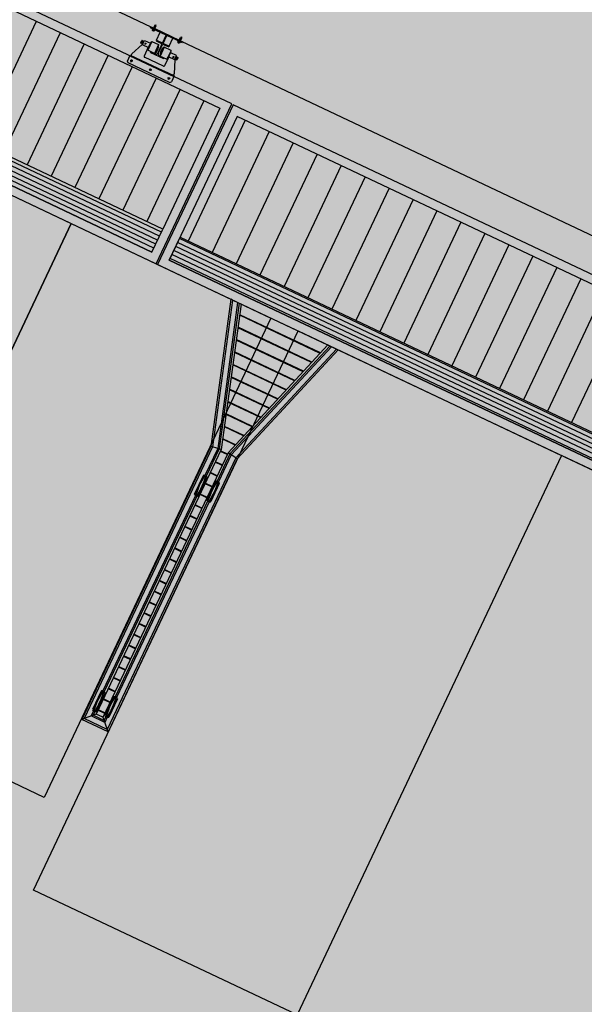
# Model space of a CAD drawing. Extents: x 522233 to 523915, y 4807068 to 4808256.
# Drawn here: x 522772 to 522779, y 4807750 to 4807761 of the extents above; entities that cross this region are included whole.
import ezdxf

# ---------------------------------------------------------------- set-up
doc = ezdxf.new("R2010")
doc.units = 0
doc.header["$MEASUREMENT"] = 0
doc.layers.add('501', color=1, linetype='CONTINUOUS')
doc.layers.add('limweb', color=200, linetype='CONTINUOUS')

msp = doc.modelspace()

# ---------------------------------------------------------------- hatches: boundary and pattern name
at = {"layer": 'limweb'}
msp.add_hatch(color=151, dxfattribs=at).paths.add_polyline_path([(522458.157, 4807534.848), (522472.791, 4807540.85), (522473.027, 4807540.368), (522484.715, 4807545.184), (522484.546, 4807545.687), (522493.142, 4807549.214), (522499.487, 4807552.837), (522560.6, 4807576.775), (522563.358, 4807577.857), (522565.184, 4807578.615), (522572.805, 4807581.38), (522576.369, 4807582.535), (522579.996, 4807583.608), (522583.354, 4807584.493), (522587.614, 4807585.549), (522590.106, 4807586.162), (522592.364, 4807586.589), (522595.89, 4807587.115), (522597.315, 4807587.257), (522600.758, 4807587.469), (522605.35, 4807587.647), (522631.223, 4807587.637), (522635.541, 4807587.708), (522657.627, 4807586.199), (522658.844, 4807586.116), (522670.387, 4807584.511), (522671.417, 4807591.473), (522668.432, 4807591.87), (522670.007, 4807607.218), (522701.632, 4807601.876), (522725.454, 4807597.904), (522767.703, 4807594.166), (522768.954, 4807609.892), (522768.053, 4807650.117), (522763.204, 4807650.004), (522763.069, 4807650.32), (522748.766, 4807650.584), (522745.088, 4807651.197), (522742.128, 4807650.917), (522736.644, 4807649.862), (522727.701, 4807646.952), (522728.607, 4807644.765), (522717.61, 4807641.936), (522718.543, 4807634.389), (522696.866, 4807639.866), (522712.032, 4807648.373), (522704.538, 4807660.039), (522692.903, 4807655.71), (522687.263, 4807651.926), (522677.329, 4807648.272), (522674.151, 4807655.495), (522675.753, 4807666.491), (522691.143, 4807668.347), (522689.167, 4807680.575), (522691.127, 4807688.9), (522693.601, 4807713.963), (522699.632, 4807725.802), (522699.998, 4807727.025), (522701.811, 4807731.144), (522708.274, 4807740.035), (522710.186, 4807741.337), (522723.442, 4807752.299), (522743.761, 4807769.019), (522748.124, 4807771.098), (522750.888, 4807772.863), (522751.975, 4807773.229), (522753.547, 4807774.155), (522754.481, 4807774.866), (522756.306, 4807774.83), (522757.501, 4807775.27), (522758.409, 4807775.396), (522760.249, 4807776.073), (522762.429, 4807776.893), (522770.133, 4807780.155), (522770.516, 4807779.432), (522780.345, 4807781.973), (522784.019, 4807782.323), (522790.24, 4807783.135), (522786.384, 4807785.13), (522785.756, 4807785.234), (522775.145, 4807791.733), (522777.243, 4807794.085), (522777.251, 4807797.046), (522777.584, 4807799.816), (522777.604, 4807800.373), (522777.482, 4807802.913), (522777.141, 4807805.291), (522777.024, 4807805.957), (522776.145, 4807809.16), (522775.739, 4807810.062), (522774.835, 4807812.116), (522773.843, 4807815.228), (522772.432, 4807818.115), (522769.567, 4807821.195), (522767.508, 4807824.229), (522766.235, 4807827.044), (522765.581, 4807830.245), (522765.685, 4807833.391), (522766.889, 4807836.516), (522766.657, 4807839.298), (522764.988, 4807842.002), (522760.453, 4807846.247), (522760.108, 4807846.803), (522758.187, 4807847.736), (522756.571, 4807847.806), (522751.745, 4807858.05), (522751.68, 4807858.252), (522751.422, 4807861.151), (522747.053, 4807864.179), (522744.946, 4807865.178), (522740.829, 4807878.325), (522741.382, 4807882.171), (522742.117, 4807886.723), (522742.382, 4807888.457), (522744.738, 4807898.972), (522742.17, 4807898.999), (522742.049, 4807904.086), (522741.703, 4807905.5), (522740.906, 4807907.594), (522737.961, 4807918.041), (522737.874, 4807920.875), (522735.918, 4807929.556), (522732.916, 4807937.361), (522733.032, 4807975.51), (522735.402, 4807991.793), (522745.607, 4807991.444), (522743.086, 4807975.823), (522742.812, 4807937.714), (522747.133, 4807915.906), (522799.727, 4807918.736), (522809.874, 4807918.907), (522819.262, 4807780.837), (522861.42, 4807763.946), (523566.802, 4808002.234), (523576.75, 4808008.954), (523579.518, 4808009.798), (523583.346, 4808010.996), (523597.528, 4808013.397), (523612.452, 4808011.896), (523626.149, 4808006.574), (523638.304, 4807997.481), (523647.211, 4807985.838), (523652.899, 4807971.779), (523654.514, 4807956.908), (523652.103, 4807942.228), (523645.769, 4807928.63), (523636.098, 4807917.352), (523623.764, 4807909.06), (523380.067, 4807789.884), (523440.338, 4807580.967), (523467.236, 4807585.586), (523481.089, 4807584.472), (523494.142, 4807580.222), (523504.556, 4807573.849), (523506.228, 4807572.823), (523537.599, 4807547.885), (523536.758, 4807508.91), (523507.442, 4807523.693), (523499.397, 4807526.062), (523490.562, 4807525.074), (523482.905, 4807520.769), (523477.51, 4807513.592), (523475.383, 4807505.062), (523476.857, 4807496.228), (523480.299, 4807487.348), (523468.427, 4807481.964), (523465.286, 4807453.27), (523464.213, 4807451.449), (523448.429, 4807424.804), (523429.381, 4807418.99), (523400.433, 4807419.422), (523393.624, 4807415.819), (523374.304, 4807415.792), (523348.366, 4807420.064), (523344.061, 4807420.738), (523337.497, 4807422.083), (523318.888, 4807425.897), (523302.616, 4807428.404), (523300.962, 4807428.622), (523297.87, 4807429.969), (523285.126, 4807430.327), (523263.216, 4807426.219), (523264.595, 4807420.269), (523305.796, 4807351.951), (523298.783, 4807348.567), (523292.051, 4807345.263), (523283.296, 4807340.737), (523281.551, 4807344.214), (523280.298, 4807346.11), (523279.224, 4807347.872), (523278.266, 4807349.523), (523277.297, 4807351.402), (523277.077, 4807351.795), (523274.943, 4807354.225), (523273.746, 4807355.019), (523271.555, 4807356.702), (523269.979, 4807357.947), (523267.89, 4807359.329), (523265.171, 4807360.908), (523262.747, 4807362.188), (523260.377, 4807363.404), (523259.344, 4807363.895), (523257.959, 4807364.798), (523256.734, 4807365.559), (523253.894, 4807366.571), (523250.826, 4807366.696), (523248.175, 4807366.446), (523244.33, 4807365.968), (523241.745, 4807365.058), (523238.748, 4807363.508), (523238.353, 4807363.206), (523236.718, 4807362.124), (523235.09, 4807361.005), (523233.922, 4807360.172), (523231.289, 4807358.724), (523227.126, 4807362.565), (523227.896, 4807394.394), (523226.139, 4807398.666), (523215.123, 4807417.093), (523204.977, 4807415.113), (523191.941, 4807414.421), (523186.136, 4807414.18), (523168.334, 4807413.5), (523152.435, 4807412.465), (523146.83, 4807412.09), (523135.808, 4807411.523), (523128.855, 4807411.192), (523125.103, 4807411.007), (523114.855, 4807410.508), (523077.52, 4807408.669), (523067.786, 4807408.088), (523056.7, 4807407.298), (523051.12, 4807407.011), (523045.609, 4807406.714), (523038.26, 4807406.329), (523033.407, 4807406.07), (523027.693, 4807405.769), (523018.54, 4807406.131), (523012.573, 4807406.386), (523002.713, 4807406.779), (522987.548, 4807407.402), (522983.808, 4807407.54), (522973.825, 4807406.37), (522957.218, 4807404.525), (522953.258, 4807416.938), (522932.703, 4807410.311), (522937.613, 4807394.386), (522896.366, 4807382.789), (522894.187, 4807390.179), (522880.203, 4807404.521), (522876.252, 4807397.215), (522863.276, 4807393.667), (522860.868, 4807387.785), (522837.301, 4807381.111), (522836.216, 4807375.407), (522781.399, 4807369.193), (522758.442, 4807367.393), (522745.937, 4807366.416), (522633.658, 4807390.764), (522630.346, 4807375.091), (522616.192, 4807377.671), (522615.915, 4807375.675), (522594.084, 4807379.676), (522584.385, 4807381.527), (522578.511, 4807383.015), (522575.139, 4807384.007), (522568.98, 4807386.137), (522565.452, 4807387.596), (522562.91, 4807388.658), (522556.633, 4807392.242), (522554.873, 4807393.398), (522550.54, 4807396.333), (522547.246, 4807398.907), (522545.172, 4807400.516), (522542.56, 4807402.849), (522540.865, 4807404.458), (522539.697, 4807405.623), (522537.937, 4807407.423), (522535.648, 4807410.077), (522533.935, 4807412.221), (522532.956, 4807413.524), (522528.626, 4807419.944), (522526.889, 4807422.873), (522521.657, 4807432.846), (522519.46, 4807437.307), (522498.365, 4807479.929), (522498.078, 4807479.787), (522495.324, 4807485.498), (522493.376, 4807484.539), (522486.263, 4807499.105)])

# ---------------------------------------------------------------- linework, layer by layer
at = {"layer": '501', "color": 7}
for p, q in [((522774.733, 4807759.868), (522768.442, 4807762.844)), ((522768.593, 4807762.662), (522774.6, 4807759.82)), ((522770.011, 4807762.543), (522785.767, 4807755.09)), ((522772.521, 4807760.803), (522771.874, 4807759.436)), ((522772.792, 4807760.675), (522772.145, 4807759.308)), ((522773.814, 4807760.731), (522773.819, 4807760.742)), ((522774.176, 4807760.56), (522773.814, 4807760.731)), ((522773.819, 4807760.742), (522773.848, 4807760.728)), ((522773.839, 4807760.716), (522773.834, 4807760.706)), ((522773.837, 4807760.72), (522773.835, 4807760.718)), ((522773.835, 4807760.718), (522773.863, 4807760.705)), ((522773.835, 4807760.703), (522773.852, 4807760.696)), ((522773.836, 4807760.703), (522773.836, 4807760.702)), ((522773.85, 4807760.695), (522773.836, 4807760.702)), ((522773.836, 4807760.702), (522773.837, 4807760.699)), ((522773.864, 4807760.707), (522773.837, 4807760.72)), ((522773.837, 4807760.699), (522773.848, 4807760.694)), ((522773.838, 4807760.701), (522773.838, 4807760.702)), ((522773.874, 4807760.764), (522773.839, 4807760.69)), ((522773.859, 4807760.706), (522773.839, 4807760.716)), ((522773.845, 4807760.713), (522773.841, 4807760.703)), ((522773.841, 4807760.703), (522773.845, 4807760.713)), ((522773.864, 4807760.761), (522773.843, 4807760.717)), ((522773.848, 4807760.699), (522773.853, 4807760.709)), ((522773.853, 4807760.709), (522773.848, 4807760.699)), ((522773.848, 4807760.696), (522773.849, 4807760.697)), ((522773.848, 4807760.694), (522773.85, 4807760.695)), ((522773.85, 4807760.695), (522773.851, 4807760.696)), ((522773.852, 4807760.731), (522773.855, 4807760.738)), ((522773.867, 4807760.732), (522773.853, 4807760.738)), ((522773.854, 4807760.696), (522773.859, 4807760.706)), ((522773.857, 4807760.71), (522773.877, 4807760.752)), ((522773.863, 4807760.726), (522773.866, 4807760.732)), ((522773.863, 4807760.721), (522774.137, 4807760.591)), ((522773.863, 4807760.705), (522773.864, 4807760.707)), ((522773.88, 4807760.589), (522773.922, 4807760.679)), ((522773.953, 4807758.453), (522769.511, 4807760.554)), ((522773.704, 4807760.559), (522773.716, 4807760.585)), ((522773.705, 4807760.558), (522773.704, 4807760.559)), ((522773.718, 4807760.585), (522773.705, 4807760.558)), ((522773.726, 4807760.548), (522773.705, 4807760.558)), ((522773.718, 4807760.585), (522773.716, 4807760.585)), ((522773.718, 4807760.585), (522773.716, 4807760.585)), ((522773.718, 4807760.585), (522773.739, 4807760.575)), ((522773.726, 4807760.548), (522773.745, 4807760.588)), ((522773.745, 4807760.588), (522773.747, 4807760.588)), ((522773.747, 4807760.588), (522773.813, 4807760.557)), ((522773.752, 4807760.543), (522773.759, 4807760.559)), ((522773.83, 4807760.576), (522773.783, 4807760.477)), ((522773.812, 4807760.554), (522773.794, 4807760.516)), ((522773.812, 4807760.554), (522773.794, 4807760.516)), ((522773.811, 4807760.541), (522773.826, 4807760.575)), ((522773.813, 4807760.556), (522773.812, 4807760.554)), ((522773.813, 4807760.556), (522773.812, 4807760.554)), ((522773.816, 4807760.553), (522773.812, 4807760.554)), ((522773.816, 4807760.553), (522773.812, 4807760.554)), ((522773.813, 4807760.556), (522773.813, 4807760.557)), ((522773.813, 4807760.556), (522773.813, 4807760.557)), ((522773.826, 4807760.575), (522773.83, 4807760.576)), ((522773.83, 4807760.576), (522773.906, 4807760.54)), ((522773.88, 4807760.589), (522773.876, 4807760.581)), ((522773.876, 4807760.581), (522773.932, 4807760.555)), ((522773.88, 4807760.589), (522774.024, 4807760.521)), ((522773.949, 4807760.557), (522773.991, 4807760.647)), ((522773.956, 4807760.553), (522773.998, 4807760.644)), ((522774.024, 4807760.521), (522774.067, 4807760.611)), ((522774.124, 4807760.569), (522774.128, 4807760.579)), ((522774.125, 4807760.581), (522774.126, 4807760.583)), ((522774.152, 4807760.568), (522774.125, 4807760.581)), ((522774.125, 4807760.565), (522774.125, 4807760.566)), ((522774.141, 4807760.559), (522774.125, 4807760.566)), ((522774.125, 4807760.565), (522774.139, 4807760.558)), ((522774.126, 4807760.562), (522774.125, 4807760.565)), ((522774.126, 4807760.583), (522774.153, 4807760.571)), ((522774.137, 4807760.557), (522774.126, 4807760.562)), ((522774.127, 4807760.564), (522774.127, 4807760.565)), ((522774.163, 4807760.628), (522774.128, 4807760.554)), ((522774.128, 4807760.579), (522774.148, 4807760.57)), ((522774.13, 4807760.566), (522774.135, 4807760.576)), ((522774.135, 4807760.576), (522774.13, 4807760.566)), ((522774.132, 4807760.58), (522774.152, 4807760.622)), ((522774.142, 4807760.573), (522774.137, 4807760.563)), ((522774.137, 4807760.563), (522774.142, 4807760.573)), ((522774.139, 4807760.558), (522774.137, 4807760.557)), ((522774.138, 4807760.559), (522774.138, 4807760.56)), ((522774.14, 4807760.559), (522774.139, 4807760.558)), ((522774.141, 4807760.594), (522774.144, 4807760.601)), ((522774.142, 4807760.602), (522774.157, 4807760.595)), ((522774.148, 4807760.57), (522774.143, 4807760.56)), ((522774.167, 4807760.617), (522774.147, 4807760.574)), ((522774.152, 4807760.589), (522774.155, 4807760.596)), ((522774.152, 4807760.584), (522774.181, 4807760.571)), ((522774.153, 4807760.571), (522774.152, 4807760.568)), ((522774.181, 4807760.571), (522774.176, 4807760.56)), ((522773.937, 4807758.419), (522769.534, 4807760.502)), ((522773.063, 4807760.547), (522772.416, 4807759.18)), ((522773.721, 4807760.542), (522773.602, 4807760.435)), ((522773.721, 4807760.542), (522773.791, 4807760.509)), ((522773.726, 4807760.548), (522773.723, 4807760.541)), ((522773.789, 4807760.51), (522773.742, 4807760.41)), ((522773.782, 4807760.481), (522773.798, 4807760.514)), ((522773.783, 4807760.477), (522773.782, 4807760.481)), ((522773.783, 4807760.477), (522773.794, 4807760.499)), ((522773.859, 4807760.441), (522773.783, 4807760.477)), ((522773.794, 4807760.516), (522773.789, 4807760.505)), ((522773.794, 4807760.516), (522773.789, 4807760.505)), ((522773.789, 4807760.505), (522773.792, 4807760.503)), ((522773.789, 4807760.505), (522773.792, 4807760.503)), ((522773.792, 4807760.503), (522773.798, 4807760.514)), ((522773.794, 4807760.516), (522773.807, 4807760.543)), ((522773.794, 4807760.516), (522773.807, 4807760.543)), ((522773.798, 4807760.514), (522773.816, 4807760.553)), ((522773.811, 4807760.541), (522773.798, 4807760.514)), ((522773.815, 4807760.452), (522773.819, 4807760.46)), ((522773.815, 4807760.452), (522773.819, 4807760.46)), ((522773.815, 4807760.452), (522773.959, 4807760.383)), ((522773.819, 4807760.46), (522773.875, 4807760.433)), ((522773.875, 4807760.433), (522773.819, 4807760.46)), ((522773.906, 4807760.54), (522773.859, 4807760.441)), ((522773.895, 4807760.441), (522773.939, 4807760.535)), ((522773.9, 4807760.438), (522773.945, 4807760.532)), ((522773.97, 4807760.51), (522773.923, 4807760.411)), ((522773.965, 4807760.539), (522774.021, 4807760.513)), ((522774.046, 4807760.474), (522773.97, 4807760.51)), ((522774.046, 4807760.474), (522773.999, 4807760.375)), ((522774.018, 4807760.41), (522774.037, 4807760.448)), ((522774.024, 4807760.521), (522774.021, 4807760.513)), ((522774.04, 4807760.446), (522774.022, 4807760.408)), ((522774.031, 4807760.437), (522774.047, 4807760.47)), ((522774.037, 4807760.448), (522774.04, 4807760.446)), ((522774.041, 4807760.448), (522774.04, 4807760.446)), ((522774.041, 4807760.448), (522774.042, 4807760.448)), ((522774.108, 4807760.417), (522774.042, 4807760.448)), ((522774.047, 4807760.47), (522774.046, 4807760.474)), ((522773.916, 4807758.374), (522769.564, 4807760.432)), ((522773.894, 4807758.328), (522769.595, 4807760.362)), ((522773.334, 4807760.419), (522772.688, 4807759.051)), ((522773.553, 4807760.354), (522773.585, 4807760.421)), ((522773.56, 4807760.334), (522773.553, 4807760.354)), ((522774.03, 4807760.111), (522773.56, 4807760.334)), ((522773.581, 4807760.413), (522774.078, 4807760.178)), ((522773.585, 4807760.421), (522774.082, 4807760.186)), ((522773.586, 4807760.364), (522773.611, 4807760.352)), ((522773.592, 4807760.343), (522773.605, 4807760.37)), ((522773.594, 4807760.417), (522773.602, 4807760.435)), ((522773.96, 4807760.296), (522773.747, 4807760.397)), ((522773.907, 4807760.418), (522773.963, 4807760.392)), ((522773.923, 4807760.411), (522773.999, 4807760.375)), ((522773.959, 4807760.383), (522773.963, 4807760.392)), ((522774.021, 4807760.4), (522773.974, 4807760.301)), ((522773.999, 4807760.375), (522774.009, 4807760.397)), ((522773.999, 4807760.375), (522774.003, 4807760.376)), ((522774.003, 4807760.376), (522774.018, 4807760.41)), ((522774.013, 4807760.398), (522774.018, 4807760.41)), ((522774.017, 4807760.397), (522774.013, 4807760.398)), ((522774.022, 4807760.408), (522774.017, 4807760.397)), ((522774.031, 4807760.437), (522774.018, 4807760.41)), ((522774.088, 4807760.368), (522774.019, 4807760.401)), ((522774.022, 4807760.408), (522774.035, 4807760.435)), ((522774.07, 4807760.392), (522774.077, 4807760.408)), ((522774.088, 4807760.368), (522774.081, 4807760.209)), ((522774.09, 4807760.376), (522774.087, 4807760.369)), ((522774.09, 4807760.376), (522774.109, 4807760.416)), ((522774.09, 4807760.376), (522774.111, 4807760.366)), ((522774.124, 4807760.393), (522774.103, 4807760.403)), ((522774.109, 4807760.416), (522774.108, 4807760.417)), ((522774.124, 4807760.393), (522774.111, 4807760.366)), ((522774.111, 4807760.366), (522774.113, 4807760.366)), ((522774.113, 4807760.366), (522774.125, 4807760.392)), ((522774.124, 4807760.393), (522774.125, 4807760.392)), ((522774.124, 4807760.393), (522774.125, 4807760.392)), ((522773.873, 4807758.283), (522769.625, 4807760.293)), ((522773.852, 4807758.238), (522769.655, 4807760.223)), ((522773.606, 4807760.29), (522772.959, 4807758.923)), ((522773.799, 4807760.263), (522773.824, 4807760.251)), ((522773.806, 4807760.246), (522773.818, 4807760.271)), ((522773.947, 4807760.25), (522773.974, 4807760.237)), ((522774.082, 4807760.186), (522773.97, 4807760.239)), ((522769.686, 4807760.153), (522773.83, 4807758.193)), ((522773.83, 4807758.193), (522769.686, 4807760.153)), ((522773.877, 4807760.162), (522773.23, 4807758.795)), ((522774.036, 4807760.151), (522774.011, 4807760.163)), ((522774.019, 4807760.146), (522774.03, 4807760.17)), ((522774.03, 4807760.111), (522774.05, 4807760.118)), ((522774.082, 4807760.186), (522774.05, 4807760.118)), ((522774.073, 4807760.19), (522774.081, 4807760.209)), ((522769.656, 4807760.057), (522773.878, 4807758.06)), ((522774.148, 4807760.034), (522773.501, 4807758.666)), ((522774.419, 4807759.905), (522773.772, 4807758.538)), ((522773.878, 4807758.06), (522774.733, 4807759.868)), ((522774.749, 4807759.86), (522773.893, 4807758.052)), ((522774.6, 4807759.82), (522773.953, 4807758.453)), ((522785.596, 4807754.729), (522774.749, 4807759.86)), ((522774.796, 4807759.727), (522774.026, 4807758.1)), ((522774.887, 4807759.684), (522774.24, 4807758.317)), ((522785.463, 4807754.681), (522774.796, 4807759.727)), ((522770.657, 4807759.583), (522772.917, 4807758.514)), ((522775.158, 4807759.556), (522774.511, 4807758.189)), ((522775.429, 4807759.428), (522774.782, 4807758.061)), ((522775.7, 4807759.3), (522775.053, 4807757.932)), ((522775.971, 4807759.171), (522775.325, 4807757.804)), ((522776.242, 4807759.043), (522775.596, 4807757.676)), ((522776.514, 4807758.915), (522775.867, 4807757.547)), ((522776.785, 4807758.786), (522776.138, 4807757.419)), ((522777.056, 4807758.658), (522776.409, 4807757.291)), ((522770.351, 4807753.09), (522772.917, 4807758.514)), ((522772.917, 4807758.514), (522770.351, 4807753.09)), ((522772.917, 4807758.514), (522775.177, 4807757.445)), ((522773.83, 4807758.193), (522773.953, 4807758.453)), ((522777.327, 4807758.53), (522776.681, 4807757.163)), ((522774.026, 4807758.1), (522774.149, 4807758.36)), ((522784.809, 4807753.3), (522774.142, 4807758.345)), ((522774.149, 4807758.36), (522784.816, 4807753.314)), ((522777.598, 4807758.402), (522776.952, 4807757.034)), ((522784.767, 4807753.209), (522774.1, 4807758.255)), ((522784.788, 4807753.254), (522774.121, 4807758.3)), ((522777.87, 4807758.273), (522777.223, 4807756.906)), ((522784.702, 4807753.074), (522774.036, 4807758.119)), ((522784.724, 4807753.119), (522774.057, 4807758.164)), ((522784.745, 4807753.164), (522774.078, 4807758.21)), ((522778.141, 4807758.145), (522777.494, 4807756.778)), ((522773.893, 4807758.052), (522784.741, 4807752.921)), ((522774.026, 4807758.1), (522784.693, 4807753.054)), ((522784.693, 4807753.054), (522774.026, 4807758.1)), ((522778.412, 4807758.017), (522777.765, 4807756.649)), ((522778.683, 4807757.888), (522778.036, 4807756.521)), ((522774.724, 4807757.659), (522774.496, 4807755.994)), ((522774.743, 4807757.65), (522774.724, 4807757.659)), ((522778.954, 4807757.76), (522778.308, 4807756.393)), ((522774.743, 4807757.65), (522774.515, 4807755.988)), ((522774.8, 4807757.623), (522774.574, 4807755.971)), ((522774.816, 4807757.616), (522774.59, 4807755.966)), ((522774.84, 4807757.604), (522774.615, 4807755.958)), ((522775.918, 4807757.095), (522774.743, 4807757.65)), ((522779.226, 4807757.632), (522778.579, 4807756.265)), ((522775.177, 4807757.445), (522772.611, 4807752.021)), ((522775.733, 4807757.046), (522774.823, 4807757.477)), ((522775.737, 4807757.051), (522774.824, 4807757.483)), ((522775.637, 4807756.942), (522774.804, 4807757.336)), ((522775.641, 4807756.947), (522774.805, 4807757.343)), ((522772.491, 4807750.972), (522775.484, 4807757.3)), ((522775.484, 4807757.3), (522778.467, 4807755.889)), ((522775.821, 4807757.141), (522774.691, 4807755.922)), ((522775.845, 4807757.129), (522774.713, 4807755.908)), ((522775.861, 4807757.121), (522774.727, 4807755.898)), ((522775.545, 4807756.843), (522774.785, 4807757.202)), ((522775.541, 4807756.838), (522774.785, 4807757.196)), ((522775.444, 4807756.735), (522774.765, 4807757.056)), ((522775.449, 4807756.739), (522774.766, 4807757.062)), ((522775.918, 4807757.095), (522774.778, 4807755.864)), ((522775.937, 4807757.086), (522774.794, 4807755.853)), ((522775.918, 4807757.095), (522775.937, 4807757.086)), ((522775.348, 4807756.631), (522774.746, 4807756.916)), ((522775.352, 4807756.635), (522774.747, 4807756.922)), ((522775.252, 4807756.527), (522774.727, 4807756.775)), ((522775.256, 4807756.532), (522774.728, 4807756.781)), ((522775.156, 4807756.423), (522774.708, 4807756.635)), ((522775.16, 4807756.428), (522774.709, 4807756.641)), ((522775.059, 4807756.319), (522774.688, 4807756.495)), ((522775.064, 4807756.324), (522774.689, 4807756.501)), ((522774.963, 4807756.215), (522774.669, 4807756.354)), ((522774.967, 4807756.22), (522774.67, 4807756.361)), ((522774.867, 4807756.112), (522774.65, 4807756.214)), ((522774.871, 4807756.116), (522774.651, 4807756.22)), ((522774.496, 4807755.994), (522773.035, 4807752.905)), ((522774.515, 4807755.988), (522773.062, 4807752.915)), ((522774.515, 4807755.988), (522774.496, 4807755.994)), ((522774.615, 4807755.958), (522774.515, 4807755.988)), ((522774.771, 4807756.008), (522774.631, 4807756.074)), ((522774.775, 4807756.012), (522774.632, 4807756.08)), ((522774.615, 4807755.958), (522773.198, 4807752.964)), ((522774.691, 4807755.922), (522773.275, 4807752.927)), ((522774.574, 4807755.971), (522774.429, 4807755.665)), ((522774.59, 4807755.966), (522774.444, 4807755.657)), ((522774.713, 4807755.908), (522774.567, 4807755.599)), ((522774.727, 4807755.898), (522774.582, 4807755.592)), ((522774.681, 4807755.901), (522774.605, 4807755.937)), ((522774.684, 4807755.906), (522774.607, 4807755.942)), ((522774.778, 4807755.864), (522774.691, 4807755.922)), ((522778.467, 4807755.889), (522775.474, 4807749.561)), ((522778.467, 4807755.889), (522775.474, 4807749.561)), ((522781.45, 4807754.478), (522778.467, 4807755.889)), ((522774.778, 4807755.864), (522773.324, 4807752.791)), ((522774.794, 4807755.853), (522773.333, 4807752.764)), ((522774.623, 4807755.779), (522774.547, 4807755.815)), ((522774.626, 4807755.784), (522774.55, 4807755.82)), ((522774.778, 4807755.864), (522774.794, 4807755.853)), ((522774.409, 4807755.661), (522774.312, 4807755.457)), ((522774.381, 4807755.585), (522774.426, 4807755.663)), ((522774.384, 4807755.583), (522774.428, 4807755.659)), ((522774.409, 4807755.571), (522774.44, 4807755.654)), ((522774.413, 4807755.57), (522774.444, 4807755.654)), ((522774.431, 4807755.664), (522774.442, 4807755.659)), ((522774.431, 4807755.66), (522774.439, 4807755.656)), ((522774.566, 4807755.657), (522774.489, 4807755.693)), ((522774.568, 4807755.662), (522774.492, 4807755.698)), ((522774.353, 4807755.527), (522774.381, 4807755.585)), ((522774.356, 4807755.525), (522774.384, 4807755.584)), ((522774.454, 4807755.64), (522774.357, 4807755.435)), ((522774.382, 4807755.513), (522774.41, 4807755.572)), ((522774.385, 4807755.511), (522774.413, 4807755.57)), ((522774.508, 4807755.535), (522774.432, 4807755.571)), ((522774.511, 4807755.54), (522774.434, 4807755.576)), ((522774.547, 4807755.596), (522774.45, 4807755.391)), ((522774.592, 4807755.574), (522774.496, 4807755.37)), ((522774.519, 4807755.52), (522774.564, 4807755.597)), ((522774.523, 4807755.518), (522774.567, 4807755.594)), ((522774.548, 4807755.506), (522774.578, 4807755.588)), ((522774.552, 4807755.504), (522774.583, 4807755.588)), ((522774.581, 4807755.594), (522774.569, 4807755.599)), ((522774.577, 4807755.591), (522774.569, 4807755.595)), ((522774.322, 4807755.439), (522773.275, 4807753.227)), ((522774.337, 4807755.432), (522773.291, 4807753.219)), ((522774.353, 4807755.527), (522774.322, 4807755.443)), ((522774.324, 4807755.438), (522774.335, 4807755.432)), ((522774.357, 4807755.525), (522774.326, 4807755.443)), ((522774.327, 4807755.44), (522774.335, 4807755.437)), ((522774.382, 4807755.513), (522774.338, 4807755.437)), ((522774.385, 4807755.511), (522774.34, 4807755.434)), ((522774.45, 4807755.413), (522774.374, 4807755.449)), ((522774.453, 4807755.418), (522774.376, 4807755.454)), ((522774.491, 4807755.461), (522774.46, 4807755.377)), ((522774.495, 4807755.46), (522774.464, 4807755.377)), ((522774.52, 4807755.448), (522774.476, 4807755.372)), ((522774.524, 4807755.446), (522774.479, 4807755.368)), ((522774.491, 4807755.461), (522774.519, 4807755.52)), ((522774.495, 4807755.459), (522774.523, 4807755.518)), ((522774.52, 4807755.447), (522774.548, 4807755.506)), ((522774.524, 4807755.446), (522774.552, 4807755.504)), ((522774.46, 4807755.374), (522773.414, 4807753.161)), ((522774.476, 4807755.366), (522773.429, 4807753.154)), ((522774.393, 4807755.291), (522774.316, 4807755.327)), ((522774.395, 4807755.296), (522774.319, 4807755.332)), ((522774.474, 4807755.367), (522774.462, 4807755.372)), ((522774.474, 4807755.371), (522774.465, 4807755.375)), ((522774.337, 4807755.174), (522774.261, 4807755.21)), ((522774.335, 4807755.169), (522774.258, 4807755.205)), ((522774.277, 4807755.047), (522774.201, 4807755.083)), ((522774.28, 4807755.052), (522774.203, 4807755.088)), ((522774.219, 4807754.925), (522774.143, 4807754.961)), ((522774.222, 4807754.93), (522774.146, 4807754.966)), ((522774.162, 4807754.802), (522774.085, 4807754.839)), ((522774.164, 4807754.808), (522774.088, 4807754.844)), ((522774.104, 4807754.68), (522774.028, 4807754.717)), ((522774.107, 4807754.686), (522774.03, 4807754.722)), ((522774.046, 4807754.558), (522773.97, 4807754.595)), ((522774.049, 4807754.564), (522773.972, 4807754.6)), ((522773.988, 4807754.436), (522773.912, 4807754.473)), ((522773.991, 4807754.442), (522773.915, 4807754.478)), ((522773.931, 4807754.314), (522773.854, 4807754.35)), ((522773.933, 4807754.32), (522773.857, 4807754.356)), ((522773.873, 4807754.192), (522773.797, 4807754.228)), ((522773.876, 4807754.198), (522773.799, 4807754.234)), ((522773.815, 4807754.07), (522773.739, 4807754.106)), ((522773.818, 4807754.076), (522773.742, 4807754.112)), ((522773.758, 4807753.948), (522773.681, 4807753.984)), ((522773.76, 4807753.954), (522773.684, 4807753.99)), ((522773.7, 4807753.826), (522773.623, 4807753.862)), ((522773.702, 4807753.832), (522773.626, 4807753.868)), ((522773.642, 4807753.704), (522773.566, 4807753.74)), ((522773.645, 4807753.71), (522773.568, 4807753.746)), ((522773.584, 4807753.582), (522773.508, 4807753.618)), ((522773.587, 4807753.588), (522773.511, 4807753.624)), ((522773.527, 4807753.46), (522773.45, 4807753.496)), ((522773.529, 4807753.466), (522773.453, 4807753.502)), ((522773.469, 4807753.338), (522773.393, 4807753.374)), ((522773.472, 4807753.343), (522773.395, 4807753.38)), ((522773.255, 4807753.223), (522773.159, 4807753.018)), ((522773.301, 4807753.202), (522773.204, 4807752.997)), ((522773.227, 4807753.147), (522773.272, 4807753.225)), ((522773.231, 4807753.145), (522773.275, 4807753.221)), ((522773.256, 4807753.133), (522773.287, 4807753.215)), ((522773.26, 4807753.132), (522773.291, 4807753.216)), ((522773.278, 4807753.226), (522773.289, 4807753.221)), ((522773.278, 4807753.222), (522773.286, 4807753.218)), ((522773.411, 4807753.216), (522773.335, 4807753.252)), ((522773.414, 4807753.221), (522773.337, 4807753.258)), ((522772.611, 4807752.021), (522770.351, 4807753.09)), ((522773.199, 4807753.088), (522773.168, 4807753.004)), ((522773.199, 4807753.088), (522773.227, 4807753.147)), ((522773.203, 4807753.087), (522773.231, 4807753.145)), ((522773.228, 4807753.075), (522773.256, 4807753.133)), ((522773.232, 4807753.073), (522773.26, 4807753.132)), ((522773.354, 4807753.094), (522773.277, 4807753.13)), ((522773.356, 4807753.099), (522773.28, 4807753.136)), ((522773.394, 4807753.158), (522773.297, 4807752.953)), ((522773.439, 4807753.136), (522773.342, 4807752.931)), ((522773.366, 4807753.082), (522773.411, 4807753.159)), ((522773.369, 4807753.08), (522773.413, 4807753.155)), ((522773.395, 4807753.068), (522773.425, 4807753.15)), ((522773.398, 4807753.066), (522773.43, 4807753.15)), ((522773.427, 4807753.155), (522773.416, 4807753.161)), ((522773.424, 4807753.152), (522773.416, 4807753.156)), ((522773.169, 4807753.001), (522773.141, 4807752.943)), ((522773.184, 4807752.994), (522773.164, 4807752.951)), ((522773.17, 4807752.999), (522773.182, 4807752.994)), ((522773.203, 4807753.087), (522773.173, 4807753.005)), ((522773.174, 4807753.002), (522773.182, 4807752.998)), ((522773.229, 4807753.075), (522773.184, 4807752.999)), ((522773.232, 4807753.073), (522773.187, 4807752.995)), ((522773.296, 4807752.972), (522773.219, 4807753.008)), ((522773.298, 4807752.977), (522773.222, 4807753.014)), ((522773.338, 4807753.023), (522773.307, 4807752.939)), ((522773.342, 4807753.021), (522773.311, 4807752.939)), ((522773.367, 4807753.009), (522773.323, 4807752.934)), ((522773.37, 4807753.007), (522773.325, 4807752.93)), ((522773.338, 4807753.023), (522773.366, 4807753.082)), ((522773.342, 4807753.021), (522773.369, 4807753.08)), ((522773.367, 4807753.009), (522773.395, 4807753.068)), ((522773.37, 4807753.007), (522773.398, 4807753.066)), ((522773.062, 4807752.915), (522773.035, 4807752.905)), ((522773.333, 4807752.764), (522773.035, 4807752.905)), ((522773.199, 4807752.964), (522773.062, 4807752.915)), ((522773.324, 4807752.791), (522773.062, 4807752.915)), ((522773.295, 4807752.871), (522773.141, 4807752.943)), ((522773.287, 4807752.893), (522773.164, 4807752.951)), ((522773.275, 4807752.928), (522773.199, 4807752.964)), ((522773.275, 4807752.928), (522773.324, 4807752.791)), ((522773.307, 4807752.935), (522773.287, 4807752.893)), ((522773.322, 4807752.928), (522773.295, 4807752.871)), ((522773.32, 4807752.928), (522773.309, 4807752.934)), ((522773.32, 4807752.933), (522773.312, 4807752.937)), ((522773.324, 4807752.791), (522773.333, 4807752.764)), ((522775.474, 4807749.561), (522772.491, 4807750.972))]:
    msp.add_line(p, q, dxfattribs=at)
for centre, radius in [((522773.727, 4807760.565), 0.0055), ((522773.756, 4807760.551), 0.0055), ((522773.599, 4807760.358), 0.0085), ((522774.074, 4807760.4), 0.0055), ((522774.103, 4807760.387), 0.0055), ((522773.811, 4807760.257), 0.0085), ((522774.024, 4807760.157), 0.0085)]:
    msp.add_circle(centre, radius, dxfattribs=at)
for centre, radius, start, end in [((522773.836, 4807760.705), 0.002, 154.6846, 244.6846), ((522773.839, 4807760.704), 0.002, 244.6846, 334.6846), ((522773.842, 4807760.702), 0.002, 154.6846, 244.6846), ((522773.846, 4807760.7), 0.002, 244.6846, 334.6846), ((522773.85, 4807760.699), 0.002, 154.6846, 244.6846), ((522773.852, 4807760.697), 0.002, 244.6846, 334.6846), ((522773.926, 4807760.541), 0.015, 334.6846, 64.6846), ((522774.125, 4807760.568), 0.002, 154.6846, 244.6846), ((522774.128, 4807760.567), 0.002, 244.6846, 334.6846), ((522774.132, 4807760.565), 0.002, 154.6846, 244.6846), ((522774.135, 4807760.564), 0.002, 244.6846, 334.6846), ((522774.139, 4807760.562), 0.002, 154.6846, 244.6846), ((522774.142, 4807760.561), 0.002, 244.6846, 334.6846), ((522773.804, 4807760.528), 0.103, 302.4272, 6.942), ((522774.025, 4807760.423), 0.103, 122.4272, 186.942), ((522773.958, 4807760.526), 0.015, 64.6846, 154.6846), ((522773.751, 4807760.406), 0.01, 154.6846, 244.6846), ((522773.881, 4807760.447), 0.015, 244.6846, 334.6846), ((522773.914, 4807760.432), 0.015, 154.6846, 244.6846), ((522773.964, 4807760.305), 0.01, 244.6846, 334.6846), ((522774.413, 4807755.659), 0.005, 104.4763, 154.6845), ((522774.421, 4807755.629), 0.0362, 79.3269, 104.4763), ((522774.429, 4807755.661), 0.004, 64.6845, 149.7679), ((522774.43, 4807755.658), 0.002, 64.6845, 149.7679), ((522774.438, 4807755.654), 0.002, 339.6011, 64.6845), ((522774.441, 4807755.655), 0.004, 339.6011, 64.6845), ((522774.421, 4807755.629), 0.0362, 24.8927, 50.0421), ((522774.45, 4807755.642), 0.005, 334.6845, 24.8927), ((522774.552, 4807755.594), 0.005, 104.4763, 154.6845), ((522774.56, 4807755.563), 0.0362, 79.3269, 104.4763), ((522774.568, 4807755.595), 0.004, 64.6845, 149.7679), ((522774.568, 4807755.593), 0.002, 64.6845, 149.7679), ((522774.577, 4807755.589), 0.002, 339.6011, 64.6845), ((522774.579, 4807755.59), 0.004, 339.6011, 64.6845), ((522774.56, 4807755.563), 0.0362, 24.8927, 50.0421), ((522774.588, 4807755.577), 0.005, 334.6845, 24.8927), ((522774.316, 4807755.454), 0.005, 154.6845, 204.8927), ((522774.345, 4807755.468), 0.0362, 204.8927, 230.0421), ((522774.325, 4807755.441), 0.004, 159.6011, 244.6845), ((522774.328, 4807755.442), 0.002, 159.6011, 244.6845), ((522774.336, 4807755.438), 0.002, 244.6845, 329.7679), ((522774.337, 4807755.436), 0.004, 244.6845, 329.7679), ((522774.345, 4807755.468), 0.0362, 259.3269, 284.4763), ((522774.353, 4807755.437), 0.005, 284.4763, 334.6845), ((522774.455, 4807755.389), 0.005, 154.6845, 204.8927), ((522774.483, 4807755.402), 0.0362, 204.8927, 230.0421), ((522774.464, 4807755.376), 0.004, 159.6011, 244.6845), ((522774.466, 4807755.377), 0.002, 159.6011, 244.6845), ((522774.474, 4807755.373), 0.002, 244.6845, 329.7679), ((522774.475, 4807755.37), 0.004, 244.6845, 329.7679), ((522774.483, 4807755.402), 0.0362, 259.3269, 284.4763), ((522774.491, 4807755.372), 0.005, 284.4763, 334.6845), ((522773.26, 4807753.221), 0.005, 104.4763, 154.6845), ((522773.268, 4807753.191), 0.0362, 79.3269, 104.4763), ((522773.276, 4807753.223), 0.004, 64.6845, 149.7679), ((522773.277, 4807753.22), 0.002, 64.6845, 149.7679), ((522773.285, 4807753.216), 0.002, 339.6011, 64.6845), ((522773.287, 4807753.217), 0.004, 339.6011, 64.6845), ((522773.268, 4807753.191), 0.0362, 24.8927, 50.0421), ((522773.296, 4807753.204), 0.005, 334.6845, 24.8927), ((522773.398, 4807753.155), 0.005, 104.4763, 154.6845), ((522773.406, 4807753.125), 0.0362, 79.3269, 104.4763), ((522773.414, 4807753.157), 0.004, 64.6845, 149.7679), ((522773.415, 4807753.154), 0.002, 64.6845, 149.7679), ((522773.423, 4807753.151), 0.002, 339.6011, 64.6845), ((522773.426, 4807753.152), 0.004, 339.6011, 64.6845), ((522773.406, 4807753.125), 0.0362, 24.8927, 50.0421), ((522773.435, 4807753.138), 0.005, 334.6845, 24.8927), ((522773.163, 4807753.016), 0.005, 154.6845, 204.8927), ((522773.191, 4807753.029), 0.0362, 204.8927, 230.0421), ((522773.172, 4807753.003), 0.004, 159.6011, 244.6845), ((522773.174, 4807753.004), 0.002, 159.6011, 244.6845), ((522773.183, 4807753), 0.002, 244.6845, 329.7679), ((522773.183, 4807752.997), 0.004, 244.6845, 329.7679), ((522773.191, 4807753.029), 0.0362, 259.3269, 284.4763), ((522773.199, 4807752.999), 0.005, 284.4763, 334.6845), ((522773.302, 4807752.951), 0.005, 154.6845, 204.8927), ((522773.33, 4807752.964), 0.0362, 204.8927, 230.0421), ((522773.31, 4807752.937), 0.004, 159.6011, 244.6845), ((522773.313, 4807752.938), 0.002, 159.6011, 244.6845), ((522773.321, 4807752.935), 0.002, 244.6845, 329.7679), ((522773.322, 4807752.932), 0.004, 244.6845, 329.7679), ((522773.33, 4807752.964), 0.0362, 259.3269, 284.4763), ((522773.338, 4807752.934), 0.005, 284.4763, 334.6845)]:
    msp.add_arc(centre, radius, start, end, dxfattribs=at)
for points in [[(522773.864, 4807760.761), (522773.864, 4807760.761), (522773.867, 4807760.76), (522773.87, 4807760.754), (522773.875, 4807760.752), (522773.877, 4807760.752)], [(522774.167, 4807760.617), (522774.167, 4807760.618), (522774.164, 4807760.62), (522774.158, 4807760.618), (522774.154, 4807760.62), (522774.152, 4807760.622)]]:
    msp.add_open_spline(points, degree=3, knots=[3.912659, 3.912659, 3.912659, 3.912659, 6.009788, 14.511396, 20.804541, 20.804541, 20.804541, 20.804541], dxfattribs=at)

doc.saveas('drawing.dxf')
